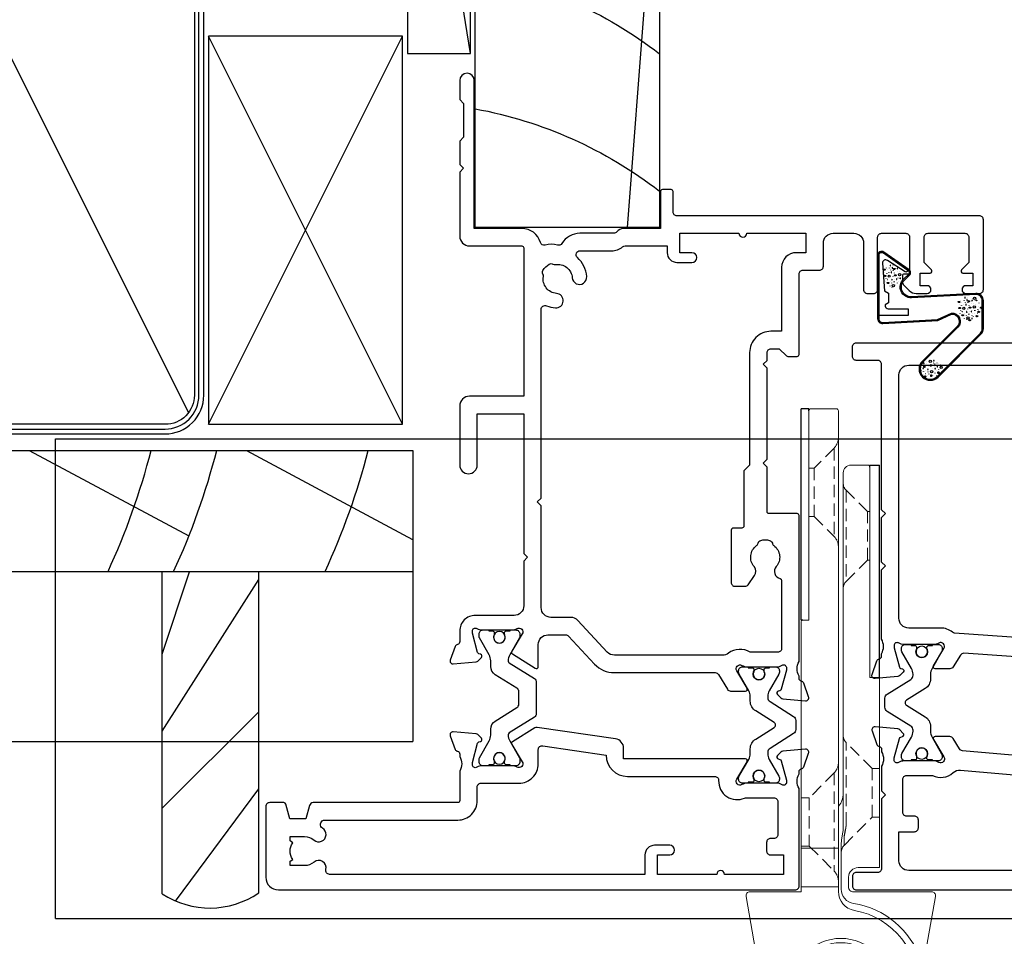
# Model space of a CAD drawing. Units: inches. Extents: x 0 to 5796, y -129 to 5363.
# Drawn here: x 1597 to 1699, y 1046 to 1141 of the extents above; entities that cross this region are included whole.
import ezdxf

# ---------------------------------------------------------------- set-up
doc = ezdxf.new("R2010")
doc.units = ezdxf.units.IN
doc.header["$MEASUREMENT"] = 0
doc.linetypes.add('HIDDEN', pattern=[1.905, 1.27, -0.635])
doc.layers.add('Dwelling', color=4, linetype='Continuous')
doc.layers.add('OMEGA WINDOWS AND DOORS', color=7, linetype='Continuous')

# ---------------------------------------------------------------- blocks, each defined once
blk = doc.blocks.new('A$C738818A3')
for p, q in [((-45.8, 46.4), (45.8, 0.6)), ((45.8, 46.4), (-45.8, 0.6))]:
    blk.add_line(p, q)
blk.add_lwpolyline([(44, 47, -0.414214), (47, 44), (47, 3, -0.414214), (44, 0), (-44, 0, -0.414214), (-47, 3), (-47, 44, -0.414214), (-44, 47)], format="xyb", close=True)
blk = doc.blocks.new('50338')
for points in [[(18.3, 31.9, 0.414214), (18.5, 31.7), (23.1, 31.7), (23.5, 31.3), (23.9, 31.7), (33.3, 31.7), (33.7, 31.3), (34.1, 31.7), (34.9, 31.7, 0.414214), (35.3, 32.1), (35.3, 32.95), (34.56, 33.69, -0.198912), (34.5, 33.83), (34.5, 34.8, -0.414214), (34.7, 35), (43, 35, 0.414214), (43.4, 35.4), (43.4, 37.1, -0.414214), (43.8, 37.5), (46.2, 37.5, 0.414214), (47.2, 38.5), (47.2, 40.65, 0.414214), (46.2, 41.65), (41.4, 41.65, -0.414214), (41, 42.05), (41, 42.7, -0.414214), (41.4, 43.1), (46.8, 43.1, 0.414214), (47.2, 43.5), (47.2, 46, 0.414214), (46.8, 46.4), (43, 46.4), (43, 45.85, -0.414214), (42.8, 45.65), (42.21, 45.65, -0.198912), (41.85, 45.8), (41.29, 46.36, -0.198912), (41, 47.06), (41, 48.2, -1), (41.8, 48.2), (41.8, 47.5), (43.1, 47.5), (43.1, 48.5, -0.668179), (43.44, 48.64), (44.18, 47.9), (46.8, 47.9, 0.414214), (47.2, 48.3), (47.2, 52.1, 0.414214), (46.8, 52.5), (44.18, 52.5), (43.44, 51.76, -0.668179), (43.1, 51.9), (43.1, 52.9), (41.8, 52.9), (41.8, 52.2, -1), (41, 52.2), (41, 53.6, -0.414214), (41.4, 54), (48.6, 54, -0.414214), (49, 53.6), (49, 22.4, 0.414214), (49.4, 22), (51.5, 22, -0.414214), (51.7, 21.8), (51.7, 20.9, -0.414214), (51.5, 20.7), (47.7, 20.7), (47.7, 16.9, -0.23096), (47.35, 16.19, 0.23096), (47.2, 15.87), (47.2, 12.4, -0.260405), (46.15, 10.53, 0.335727), (45.98, 10.08, -0.135201), (45.99, 8.81, 0.407192), (46.26, 8.32, -0.333011), (47.7, 6.4), (47.7, 1.5), (62.95, 1.5, -1), (62.95, 0), (61, 0), (60.6, 0.4), (57.1, 0.4), (56.7, 0), (54.3, 0), (53.9, 0.4), (53.5, 0), (46.9, 0, -0.414214), (45.9, 1), (45.9, 6.4, 0.414214), (45.7, 6.6), (30.4, 6.6), (30.4, 1, -0.414214), (29.4, 0), (23.3, 0, -1), (23.3, 1.8), (28.6, 1.8), (28.6, 6.6), (14.2, 6.6), (13.8, 7), (13.4, 6.6), (8.8, 6.6, 0.414214), (7.8, 5.6), (7.8, 1.6, -0.414214), (6.2, 0), (5.1, 0, 0.359508), (4.81, -0.24, -0.263725), (4.61, -0.47), (3.2, -0.98, -0.548619), (2.8, -0.67), (3.01, 1.69, -0.176327), (3.09, 1.88), (3.46, 2.24, -0.57735), (3.79, 2.15), (3.84, 1.98, 0.267949), (3.98, 1.84), (5.97, 1.31, 0.065543), (6.05, 1.3), (6.2, 1.3, 0.576928), (6.46, 1.75, -0.13133), (6.3, 2.35), (6.3, 5.33, -0.127017), (6.45, 5.91, 0.767016), (5.89, 6.44), (4.1, 5.37, -0.409111), (3.83, 5.43), (2.35, 7.79, -0.589045), (2.52, 8.1), (4.8, 8.1, 0.414214), (5.8, 9.1), (5.8, 10.92, 0.208), (5.67, 11.22), (2.79, 13.9, -0.208), (1.9, 15.95), (1.9, 26.35, 0.263278), (1.71, 26.69), (0.19, 27.6, -0.263278), (0, 27.94), (0, 29.46, -0.583183), (0.3, 29.63), (2.09, 28.56, 0.767016), (2.65, 29.09, -0.127017), (2.5, 29.67), (2.5, 32.65, -0.13133), (2.66, 33.25, 0.576928), (2.4, 33.7), (2.25, 33.7, 0.065543), (2.17, 33.69), (0.18, 33.16, 0.267949), (0.04, 33.02), (-0.01, 32.85, -0.57735), (-0.34, 32.76), (-0.71, 33.12, -0.176327), (-0.79, 33.31), (-1, 35.67, -0.548619), (-0.6, 35.98), (0.81, 35.47, -0.263725), (1.01, 35.24, 0.359508), (1.3, 35), (1.55, 35, 0.267261), (3.05, 35), (18.1, 35, -0.414214), (18.3, 34.8)], [(16.8, 29.1), (16.8, 28.2, -0.414214), (16.6, 28), (11.2, 28, -0.414214), (10.8, 28.4), (10.8, 29.42, -0.244698), (10.97, 29.75), (11.91, 30.4, -0.342029), (12.83, 30.36, 0.434688), (15, 30.61, -0.181388), (15.24, 30.76, 0.282967), (15.54, 31.05, 0.127017), (15.54, 31.95, 0.282967), (15.24, 32.24, -0.181388), (15, 32.39, 0.434688), (12.83, 32.64, -0.564316), (11.61, 33.04, 0.350284), (11.41, 33.2), (4.4, 33.2, 0.414214), (4, 32.8), (4, 29.95, -0.308874), (3.9, 27.7, 0.162278), (3.7, 27.1), (3.7, 15.95, 0.208), (4.02, 15.22), (7.28, 12.18, -0.208), (7.6, 11.45), (7.6, 9.4, 0.414214), (8.6, 8.4), (19.1, 8.4), (19.5, 8), (19.9, 8.4), (39.36, 8.4, 0.534396), (39.73, 8.95, -0.078738), (39.51, 9.87, -1), (41, 9.98, 0.437948), (42.74, 8.62, -0.16291), (42.99, 8.58, 0.258199), (43.37, 8.58, 0.131884), (44.02, 9.23, 0.258199), (44.02, 9.61, -0.16291), (43.98, 9.86, 0.437948), (42.62, 11.6, -1), (42.73, 13.09, -0.189227), (44.71, 12.13, 0.682999), (45.4, 12.4), (45.4, 15.65, -0.173631), (45.81, 16.8, 0.173631), (45.9, 17.05), (45.9, 21.4), (45.2, 21.4, -0.414214), (44.2, 22.4), (44.2, 23.95, -1), (45.2, 23.95), (45.2, 22.7), (47.2, 22.7), (47.2, 28.8, -1), (47.2, 29.6), (47.2, 35.7), (45.2, 35.7), (45.2, 34.7, -0.414214), (43.7, 33.2), (37.1, 33.2), (37.1, 32.1, -0.414214), (34.9, 29.9), (23.3, 29.9), (22.7, 29.3), (17, 29.3, 0.414214)]]:
    blk.add_lwpolyline(points, format="xyb", close=True)
blk = doc.blocks.new('50339')
for points in [[(10.45, 55, 0.267261), (11.95, 55), (12.2, 55, 0.359508), (12.49, 55.24, -0.263725), (12.69, 55.47), (14.1, 55.98, -0.548619), (14.5, 55.67), (14.29, 53.31, -0.176327), (14.21, 53.12), (13.84, 52.76, -0.57735), (13.51, 52.85), (13.46, 53.01, 0.267949), (13.32, 53.16), (11.33, 53.69, 0.065543), (11.25, 53.7), (11.1, 53.7, 0.576928), (10.84, 53.25, -0.13133), (11, 52.65), (11, 49.67, -0.127017), (10.85, 49.09, 0.767016), (11.41, 48.56), (13.2, 49.63, -0.583183), (13.5, 49.46), (13.5, 36.9), (14.59, 36.9, -0.372001), (15.58, 36.05), (16.76, 28, -0.178032), (16.71, 27.73), (15.27, 25.43, -0.409111), (15, 25.37), (13.21, 26.44, 0.767016), (12.65, 25.91, -0.127017), (12.8, 25.33), (12.8, 22.35, -0.13133), (12.64, 21.75, 0.576928), (12.9, 21.3), (13.05, 21.3, 0.065543), (13.13, 21.31), (15.12, 21.84, 0.267949), (15.26, 21.98), (15.31, 22.15, -0.57735), (15.64, 22.24), (16.01, 21.88, -0.176327), (16.09, 21.69), (16.3, 19.33, -0.548619), (15.9, 19.02), (14.49, 19.53, -0.263725), (14.29, 19.76, 0.359508), (14, 20), (13.75, 20, 0.267261), (12.25, 20), (9.2, 20, 0.414214), (9, 19.8), (9, 4.89, -0.339454), (8.7, 4.5), (7.32, 4.13), (7.32, 2.48), (8.85, 2.07, -0.339454), (9, 1.87), (9, 0.4, -0.414234), (8.6, 0), (1.3, 0, -0.414193), (0, 1.3), (0, 54.6, -0.414214), (0.4, 55)], [(2.1, 6.19, -0.73405), (2.86, 4.97, 0.178707), (2.5, 4), (2.5, 2.5), (2.95, 2.5), (3.14, 2.77, 0.315299), (4.86, 2.77), (5.05, 2.5), (5.5, 2.5), (5.5, 4, 0.178707), (5.14, 4.97, -1.095036), (6.36, 5.84, 0.338775), (6.81, 5.65), (6.9, 5.68, 0.339454), (7.2, 6.06), (7.2, 19.8, -0.414214), (9.2, 21.8), (10.6, 21.8, 0.414214), (11, 22.2), (11, 26.1, -0.414214), (13, 28.1), (14.47, 28.1, 0.457725), (14.86, 28.56), (13.9, 35.1, -0.413957), (11.7, 37.3), (11.7, 46.3, 0.42701), (11.28, 46.7, -0.557522), (9.47, 49.37, 0.105416), (9.5, 49.54), (9.5, 52.4, 0.414214), (9.1, 52.8), (5.7, 52.8, 0.414214), (5.3, 52.4), (5.3, 52.05, -0.414214), (4.9, 51.65), (4, 51.65, -0.414214), (3.6, 52.05), (3.6, 53.4), (1.6, 53.4), (1.6, 47.3, -1), (1.6, 46.5), (1.6, 40.4), (3.6, 40.4), (3.6, 41.65, -1), (4.6, 41.65), (4.6, 40.1, -0.414214), (3.6, 39.1), (1.6, 39.1), (1.6, 6.57, 0.490941)]]:
    blk.add_lwpolyline(points, format="xyb", close=True)
blk = doc.blocks.new('217100')
blk.add_lwpolyline([(2.46, -11.43, -0.131653), (2.3, -10.83), (2.3, -10.79, -0.258618), (2.39, -10.62), (5.01, -8.98, 0.258618), (5.2, -8.64), (5.2, -5.36, 0.258618), (5.01, -5.02), (2.39, -3.38, -0.258618), (2.3, -3.21), (2.3, -3.17, -0.131653), (2.46, -2.57), (3.47, -0.81, 0.131653), (3.5, -0.71), (3.5, -0.4, 0.414214), (3.1, 0), (2.5, 0), (2.5, -0.1), (2.12, -0.1, 0.414214), (1.92, -0.3), (1.92, -0.41, 0.109552), (1.94, -0.5, -1.569923), (0.86, -0.5, 0.109553), (0.87, -0.41), (0.87, -0.3, 0.414214), (0.67, -0.1), (0.3, -0.1), (0.3, 0), (-0.3, 0, 0.414214), (-0.7, -0.4), (-0.7, -0.71, 0.131653), (-0.67, -0.81), (0.34, -2.57, -0.131653), (0.5, -3.17), (0.5, -3.77, 0.258618), (0.97, -4.61), (3.21, -6.01, -0.258618), (3.4, -6.35), (3.4, -7.65, -0.258618), (3.21, -7.99), (0.97, -9.39, 0.258618), (0.5, -10.23), (0.5, -10.83, -0.131652), (0.34, -11.43), (-0.67, -13.19, 0.131652), (-0.7, -13.29), (-0.7, -13.6, 0.414214), (-0.3, -14), (0.3, -14), (0.3, -13.9), (0.67, -13.9, 0.414214), (0.87, -13.7), (0.87, -13.59, 0.109553), (0.86, -13.5, -1.569923), (1.94, -13.5, 0.109552), (1.92, -13.59), (1.92, -13.7, 0.414214), (2.12, -13.9), (2.5, -13.9), (2.5, -14), (3.1, -14, 0.414214), (3.5, -13.6), (3.5, -13.29, 0.131653), (3.47, -13.19), (2.46, -11.43)], format="xyb")
for centre in [(1.4, -0.75), (1.4, -13.25)]:
    blk.add_circle(centre, 0.6)
blk = doc.blocks.new('12mm polyamide')
blk.add_lwpolyline([(3.56, 6.89, -0.258618), (3.8, 6.47), (3.8, 5.53, -0.258618), (3.56, 5.11), (1.14, 3.59, 0.258618), (0.9, 3.16), (0.9, 3.06, 0.131652), (1.06, 2.46), (1.06, 2.46), (2.05, 0.74, -0.120512), (2.1, 0.55), (2.1, 0.4, -0.414214), (1.7, 0), (1.1, 0), (1.1, 0.1), (0.73, 0.1, -0.414214), (0.53, 0.3), (0.53, 0.41, -0.109552), (0.54, 0.5, 1.569922), (-0.54, 0.5, -0.109552), (-0.52, 0.41), (-0.52, 0.3, -0.414214), (-0.72, 0.1), (-1.1, 0.1), (-1.1, 0), (-1.7, 0, -0.414214), (-2.1, 0.4), (-2.1, 0.55, -0.131652), (-2.05, 0.75), (-1.06, 2.46, 0.131652), (-0.9, 3.06), (-0.9, 3.54, -0.258618), (-0.34, 4.55), (1.57, 5.75, 0.554309), (1.57, 6.25), (-0.34, 7.45, -0.258618), (-0.9, 8.46), (-0.9, 8.94, 0.131652), (-1.06, 9.54), (-1.06, 9.54), (-2.05, 11.26, -0.120512), (-2.1, 11.45), (-2.1, 11.6, -0.414214), (-1.7, 12), (-1.1, 12), (-1.1, 11.9), (-0.72, 11.9, -0.414214), (-0.52, 11.7), (-0.52, 11.59, -0.109552), (-0.54, 11.5, 1.569922), (0.54, 11.5, -0.109552), (0.53, 11.59), (0.53, 11.7, -0.414214), (0.73, 11.9), (1.1, 11.9), (1.1, 12), (1.7, 12, -0.414214), (2.1, 11.6), (2.1, 11.45, -0.131652), (2.05, 11.25), (1.06, 9.54, 0.131652), (0.9, 8.94), (0.9, 8.84, 0.258618), (1.14, 8.41)], format="xyb", close=True)
for centre in [(0, 11.25), (0, 0.75)]:
    blk.add_circle(centre, 0.6)
blk = doc.blocks.new('J409001')
for name, p in [('50338', (20.5, 20)), ('50339', (0, 0))]:
    blk.add_blockref(name, p)
at = {"extrusion": (0, 0, -1), "zscale": -1, "rotation": 90}
blk.add_blockref('12mm polyamide', (-11, 50.86), dxfattribs=at)
at = {"rotation": 90}
blk.add_blockref('217100', (12.8, 22.69), dxfattribs=at)
blk = doc.blocks.new('50345')
for points in [[(0.4, 0, -0.414214), (0, 0.4), (0, 63.8, -0.414214), (0.4, 64.2), (1.19, 64.2, -0.341047), (2.64, 63.08, -0.26642), (2.59, 62.89), (1.7, 62), (1.7, 61.3, 0.414214), (2.1, 60.9), (14, 60.9, 0.414214), (14.4, 61.3), (14.4, 62.8, 0.414214), (14, 63.2), (12.25, 63.2, -0.32134), (11.87, 63.47), (11.71, 63.94, -0.513616), (11.9, 64.2), (22.6, 64.2), (23, 63.8), (23.4, 64.2), (34.15, 64.2, 0.267257), (35.65, 64.2), (35.9, 64.2, 0.359508), (36.19, 64.44, -0.263725), (36.39, 64.67), (37.8, 65.18, -0.548619), (38.2, 64.87), (37.99, 62.51, -0.176327), (37.91, 62.32), (37.54, 61.96, -0.57735), (37.21, 62.05), (37.16, 62.22, 0.267949), (37.02, 62.36), (35.03, 62.89, 0.065543), (34.95, 62.9), (34.8, 62.9, 0.576928), (34.54, 62.45, -0.13133), (34.7, 61.85), (34.7, 58.87, -0.127017), (34.55, 58.29, 0.767016), (35.11, 57.76), (36.9, 58.83, -0.583183), (37.2, 58.66), (37.2, 57.14, -0.263278), (37.01, 56.8), (35.27, 55.76, 0.244698), (35.08, 55.44), (32, 11.5, 0.282029), (32.2, 11.13), (33.41, 10.4, -0.263278), (33.6, 10.06), (33.6, 8.54, -0.583183), (33.3, 8.37), (31.51, 9.44, 0.767016), (30.95, 8.91, -0.127017), (31.1, 8.32), (31.1, 5.35, -0.13133), (30.94, 4.75, 0.576928), (31.2, 4.3), (31.35, 4.3, 0.065543), (31.43, 4.31), (33.42, 4.84, 0.267949), (33.56, 4.98), (33.61, 5.15, -0.57735), (33.94, 5.24), (34.31, 4.88, -0.176327), (34.39, 4.69), (34.6, 2.33, -0.548619), (34.2, 2.02), (32.79, 2.53, -0.263725), (32.59, 2.76, 0.359508), (32.3, 3), (32.05, 3, 0.266903), (30.55, 3), (23.4, 3), (23, 3.4), (22.6, 3), (18, 3), (17.6, 3.4), (17.2, 3), (2.2, 3, 0.414214), (1.8, 2.6), (1.8, 0.4, -0.414214), (1.4, 0)], [(32.9, 57.9, 0.104419), (33.07, 57.09, -0.122096), (33.15, 56.62), (29.93, 10.54, -0.157459), (29.84, 10.32, 0.175396), (29.4, 9.1), (29.4, 5.8, -0.414214), (28.4, 4.8), (3.3, 4.8, -0.414214), (2.3, 5.8), (2.3, 23.85, -0.414214), (3.3, 24.85), (6.4, 24.85, 0.414214), (7.4, 25.85), (7.4, 28.79, 0.267949), (7.2, 29.13), (6.4, 29.6, 0.57735), (5.8, 29.25), (5.8, 27.45, -0.414214), (5.6, 27.25), (3, 27.25, -0.414214), (2.8, 27.45), (2.8, 30.75, 0.414214), (2.5, 31.05), (2.3, 31.05), (2.3, 43.65), (2.5, 43.65, 0.414214), (2.8, 43.95), (2.8, 47.25, -0.414214), (3, 47.45), (5.6, 47.45, -0.414214), (5.8, 47.25), (5.8, 45.45, 0.57735), (6.4, 45.1), (7.2, 45.57, 0.267949), (7.4, 45.91), (7.4, 48.85, 0.414214), (6.4, 49.85), (3.3, 49.85, -0.414214), (2.3, 50.85), (2.3, 58.1, -0.414214), (3.3, 59.1), (14, 59.1, 0.414214), (16.2, 61.3), (16.2, 62.4), (18.65, 62.4), (19.25, 61.8), (32.5, 61.8, -0.414213), (32.9, 61.4)]]:
    blk.add_lwpolyline(points, format="xyb", close=True)
blk = doc.blocks.new('50346')
blk.add_lwpolyline([(1.27, 11.05), (0.19, 10.4, 0.263278), (0, 10.06), (0, 8.54, 0.583183), (0.3, 8.37), (2.09, 9.44, -0.767016), (2.65, 8.91, 0.127017), (2.5, 8.33), (2.5, 5.35, 0.13133), (2.66, 4.75, -0.576928), (2.4, 4.3), (2.25, 4.3, -0.065543), (2.17, 4.31), (0.18, 4.84, -0.267949), (0.04, 4.98), (-0.01, 5.15, 0.57735), (-0.34, 5.24), (-0.71, 4.88, 0.176327), (-0.79, 4.69), (-1, 2.33, 0.548619), (-0.6, 2.02), (0.81, 2.53, 0.263725), (1.01, 2.76, -0.359508), (1.3, 3), (1.55, 3, -0.267261), (3.05, 3), (5.6, 3), (6, 3.4), (6.4, 3), (13.6, 3, -0.414214), (14, 2.6), (14, 0.4, 0.414214), (14.4, 0), (15.4, 0, 0.414214), (15.8, 0.4), (15.8, 82.8, 0.414214), (15.4, 83.2), (8.5, 83.2, 0.414214), (8.1, 82.8), (8.1, 81.45, 1), (9.1, 81.45), (9.1, 82.2), (10.6, 82.2), (10.6, 81.15, 0.414214), (10.8, 80.95), (11.1, 80.95), (11.1, 77.95), (10.8, 77.95, 0.414214), (10.6, 77.75), (10.6, 76.7), (9.1, 76.7), (9.1, 77.45, 1), (8.1, 77.45), (8.1, 76.1, 0.414214), (8.5, 75.7), (10.7, 75.7, 0.414214), (12.5, 77.5), (12.5, 80, -0.414214), (12.9, 80.4), (13.6, 80.4, -0.414214), (14, 80), (14, 65.2, -0.414214), (13, 64.2), (8.65, 64.2, -0.267261), (7.15, 64.2), (6.9, 64.2, -0.359508), (6.61, 64.44, 0.263725), (6.41, 64.67), (5, 65.18, 0.548619), (4.6, 64.87), (4.81, 62.51, 0.176327), (4.89, 62.32), (5.26, 61.96, 0.57735), (5.59, 62.05), (5.64, 62.22, -0.267949), (5.78, 62.36), (7.77, 62.89, -0.065543), (7.85, 62.9), (8, 62.9, -0.576928), (8.26, 62.45, 0.13133), (8.1, 61.85), (8.1, 58.87, 0.127017), (8.25, 58.29, -0.767016), (7.69, 57.76), (5.9, 58.83, 0.554309), (5.6, 58.68), (1.46, 11.35, -0.240079)], format="xyb", close=True)
blk.add_lwpolyline([(7.77, 56.1, 0.432691), (9.9, 58.1), (9.9, 61.4, -0.414214), (10.9, 62.4), (12.8, 62.4, -0.414214), (13.8, 61.4), (13.8, 5.8, -0.414214), (12.8, 4.8), (9.8, 4.8), (9.8, 6.4, 0.414214), (9.4, 6.8), (8.6, 6.8, 0.414214), (8.2, 6.4), (8.2, 5.6, -0.414214), (7.8, 5.2), (4.4, 5.2, -0.414214), (4, 5.6), (4, 8.25, 0.309619), (3.71, 10.38, -0.209315), (3.45, 11.14), (7.35, 55.74, -0.407028), (7.77, 56.1)], format="xyb")
blk = doc.blocks.new('J409014')
for name, p in [('50346', (40.6, 0)), ('50345', (0, 0))]:
    blk.add_blockref(name, p)
at = {"rotation": 90}
blk.add_blockref('217100', (34.7, 58.71), dxfattribs=at)
at = {"extrusion": (0, 0, -1), "xscale": -1, "zscale": -1, "rotation": 90}
blk.add_blockref('12mm polyamide', (-31.1, 7.15), dxfattribs=at)
blk = doc.blocks.new('A0409016')
at = {"linetype": 'Continuous', "lineweight": 15}
for p, q in [((-9.8, 9.37), (-9.8, 1.3)), ((-2.83, 8.62), (-9.33, 9.77)), ((-0.36, 8.19), (1.39, 7.88)), ((-31.9, 4), (-31.9, 3)), ((-12.3, 4), (-31.9, 4)), ((-12.3, 1.8), (-12.3, 4)), ((-53.8, 2.8), (-53.8, 1.05)), ((-31.9, 3), (-53.6, 3)), ((-53, 0.25), (-16.3, 0.25)), ((-15.16, 0.08), (-15.95, 0.22)), ((-14.82, 0.05), (-10.08, 0.05)), ((-10.3, 0.8), (-11.3, 0.8)), ((-59.6, -0.45), (-59.6, -3.1)), ((-14.3, -0.25), (-59.4, -0.25)), ((-14.3, -4.1), (-14.3, -0.25)), ((-14.3, -0.25), (-10.3, -0.25)), ((-10.3, -0.25), (-10.3, -4.1)), ((-10.3, -0.25), (-9.85, -0.25)), ((-59.4, -3.3), (-37.8, -3.3)), ((-37.8, -3.3), (-37.8, -3.9)), ((-37.6, -4.1), (-14.3, -4.1)), ((-10.3, -4.1), (-14.3, -4.1)), ((-9.8, -4.1), (-10.3, -4.1)), ((-9.8, -9.37), (-9.8, -4.1)), ((1.39, -7.88), (-9.33, -9.77))]:
    blk.add_line(p, q, dxfattribs=at)
for p, q in [((-31.9, 4), (-53.8, 4)), ((-53.8, 3), (-53.8, 4)), ((-53.6, 3), (-53.8, 3)), ((-59.6, -3.3), (-59.6, -4.1)), ((-59.4, -3.3), (-59.6, -3.3)), ((-37.8, -3.9), (-37.8, -4.1)), ((-37.8, -4.1), (-59.6, -4.1))]:
    blk.add_line(p, q)
at = {"linetype": 'HIDDEN', "lineweight": 0}
for p, q in [((-22.5, 3.25), (-25.21, 0.54)), ((-22.5, 4), (-22.5, 3.25)), ((-17.5, 3.25), (-22.5, 3.25)), ((-17.5, 3.25), (-17.5, 4)), ((-14.59, 0.34), (-17.5, 3.25)), ((-49, 2.75), (-51.21, 0.54)), ((-49, 3), (-49, 2.75)), ((-44, 2.75), (-49, 2.75)), ((-44, 2.75), (-44, 3)), ((-41.79, 0.54), (-44, 2.75)), ((-51.21, 0.54), (-41.81, 0.54)), ((-51.21, 0.54), (-41.81, 0.54)), ((-16.74, 0.54), (-25.21, 0.54)), ((-16.74, 0.54), (-25.21, 0.54)), ((-16.74, 0.54), (-25.21, 0.54)), ((-16.28, 0.5), (-15.57, 0.36)), ((-16.28, 0.5), (-15.57, 0.36)), ((-16.28, 0.5), (-15.57, 0.36)), ((-15.42, 0.34), (-15.57, 0.36)), ((-15.57, 0.36), (-15.42, 0.34)), ((-15.42, 0.34), (-15.57, 0.36)), ((-15.57, 0.36), (-15.42, 0.34)), ((-15.42, 0.34), (-15.57, 0.36)), ((-15.57, 0.36), (-15.42, 0.34)), ((-15.42, 0.34), (-14.59, 0.34)), ((-15.42, 0.34), (-14.59, 0.34)), ((-15.42, 0.34), (-14.59, 0.34)), ((-55.56, -0.69), (-46.44, -0.69)), ((-55.56, -0.69), (-46.44, -0.69)), ((-55.56, -0.69), (-53.5, -2.75)), ((-48.5, -2.75), (-46.44, -0.69)), ((-22.06, -0.69), (-11.94, -0.69)), ((-22.06, -0.69), (-11.94, -0.69)), ((-22.06, -0.69), (-11.94, -0.69)), ((-22.06, -0.69), (-19.5, -3.25)), ((-14.5, -3.25), (-11.94, -0.69)), ((-53.5, -2.75), (-48.5, -2.75)), ((-53.5, -2.75), (-53.5, -3.3)), ((-48.5, -3.3), (-48.5, -2.75)), ((-19.5, -3.25), (-14.5, -3.25)), ((-19.5, -3.25), (-19.5, -4.1)), ((-14.5, -4.1), (-14.5, -3.25))]:
    blk.add_line(p, q, dxfattribs=at)
at = {"linetype": 'Continuous', "lineweight": 15}
for radius in [5, 4.55]:
    blk.add_circle((0, 0), radius, dxfattribs=at)
for centre, radius, start, end in [((-9.4, 9.37), 0.4, 80, 180), ((0, 0), 8.7, 108.7884, 171.2594), ((-2.87, 8.43), 0.2, 288.7884, 80), ((0, 0), 8, 280, 169.9213), ((-53.6, 2.8), 0.2, 90, 180), ((-53, 1.05), 0.8, 180, 270), ((-11.3, 1.8), 1, 180, 270), ((-10.3, 1.3), 0.5, 270, 0), ((-10.08, 1.55), 1.5, 270, 351.2594), ((-9.85, 1.75), 2, 270, 349.9213), ((-16.3, -1.75), 2, 80, 90), ((-14.82, 2.05), 2, 260, 270), ((-59.4, -0.45), 0.2, 90, 180), ((-59.4, -3.1), 0.2, 180, 270), ((-37.6, -3.9), 0.2, 180, 270), ((-9.4, -9.37), 0.4, 180, 280)]:
    blk.add_arc(centre, radius, start, end, dxfattribs=at)
at = {"linetype": 'HIDDEN', "lineweight": 0}
for centre, radius, start, end in [((-51.91, 1.25), 1, 270, 315), ((-41.09, 1.25), 1, 225, 270), ((-25.91, 1.25), 1, 270, 315), ((-13.89, 1.05), 1, 225, 270), ((-56.62, -1.75), 1.5, 45, 90), ((-45.38, -1.75), 1.5, 90, 135), ((-23.12, -1.75), 1.5, 45, 90), ((-10.88, -1.75), 1.5, 90, 135)]:
    blk.add_arc(centre, radius, start, end, dxfattribs=at)
at = {"linetype": 'Continuous', "lineweight": 15}
for points, knots in [([(-2.83, 8.62), (-2.83, 8.62), (-2.82, 8.62), (-2.72, 8.6), (-2.5, 8.57), (-2.08, 8.49), (-1.51, 8.39), (-0.91, 8.28), (-0.53, 8.22), (-0.36, 8.19)], [0, 0, 0, 0, 0.054162, 0.108051, 0.199898, 0.363623, 0.592866, 0.823259, 1, 1, 1, 1]), ([(-18.64, -0.25), (-18.65, -0.24), (-18.83, -0.04), (-19.28, 0.15), (-19.7, 0.25), (-19.95, 0.25), (-19.95, 0.25)], [0, 0, 0, 0, 0.029644, 0.453259, 0.995302, 1, 1, 1, 1])]:
    blk.add_open_spline(points, degree=3, knots=knots, dxfattribs=at)
at = {"linetype": 'HIDDEN', "lineweight": 0}
for points, knots in [([(-16.28, 0.5), (-16.35, 0.51), (-16.5, 0.54), (-16.66, 0.54), (-16.74, 0.54)], [0, 0, 0, 0, 0.44315, 1, 1, 1, 1]), ([(-16.28, 0.5), (-16.35, 0.51), (-16.5, 0.54), (-16.66, 0.54), (-16.74, 0.54)], [0, 0, 0, 0, 0.443152, 1, 1, 1, 1]), ([(-16.28, 0.5), (-16.35, 0.51), (-16.5, 0.54), (-16.66, 0.54), (-16.74, 0.54)], [0, 0, 0, 0, 0.44315, 1, 1, 1, 1]), ([(-15.57, 0.36), (-15.71, 0.39), (-15.94, 0.43), (-16.19, 0.48), (-16.28, 0.5)], [0, 0, 0, 0, 0.644396, 1, 1, 1, 1]), ([(-15.57, 0.36), (-15.71, 0.39), (-15.94, 0.43), (-16.19, 0.48), (-16.28, 0.5)], [0, 0, 0, 0, 0.6443963, 1, 1, 1, 1]), ([(-15.57, 0.36), (-15.71, 0.39), (-15.94, 0.43), (-16.19, 0.48), (-16.28, 0.5)], [0, 0, 0, 0, 0.644396, 1, 1, 1, 1])]:
    blk.add_open_spline(points, degree=3, knots=knots, dxfattribs=at)
blk = doc.blocks.new('BUBBS')
for p, q in [((-10.1, 0.1), (-10, 0)), ((-3.6, 6.7), (-3.5, 6.7)), ((-3.6, 4.6), (-3.5, 4.6)), ((-1.9, 1.4), (-1.7, 1.4)), ((2, 0.1), (2.1, 0.1)), ((3.5, 5.5), (3.6, 5.4)), ((4.5, 2), (4.6, 1.9)), ((6.9, 5.6), (7.1, 5.5)), ((8.5, 4.6), (8.7, 4.6)), ((-7, -6.8), (-6.9, -6.8)), ((-5.1, -5.6), (-5, -5.6)), ((-4.9, -2.1), (-4.7, -2.2)), ((-2.6, -8), (-2.5, -8)), ((3.7, -7.2), (3.9, -7.2)), ((6.5, -7.7), (6.7, -7.7)), ((6.9, -2.7), (7, -2.7)), ((8.5, -1.2), (8.6, -1.3)), ((11.6, -3.1), (11.7, -3.1)), ((12.9, -0.9), (13.1, -0.9))]:
    blk.add_line(p, q)
for points in [[(-6.5, 5.1, 0.036112), (-6.6, 5, 0.048337), (-6.8, 5, 0.09161), (-6.8, 5, 0.220417), (-6.9, 4.9, 0.220417), (-6.8, 4.9, 0.09161), (-6.8, 4.8, 0.048337), (-6.6, 4.8, 0.036112), (-6.5, 4.8, 0.036112), (-6.3, 4.8, 0.048337), (-6.2, 4.8, 0.09161), (-6.1, 4.9, 0.220417), (-6.1, 4.9, 0.220417), (-6.1, 5, 0.09161), (-6.2, 5, 0.048337), (-6.3, 5, 0.036112)], [(3.8, 7.9, 0.036112), (3.6, 7.9, 0.048337), (3.5, 7.8, 0.09161), (3.4, 7.8, 0.220417), (3.3, 7.7, 0.220417), (3.4, 7.7, 0.09161), (3.5, 7.6, 0.048337), (3.6, 7.6, 0.036112), (3.8, 7.6, 0.036112), (3.9, 7.6, 0.048337), (4, 7.6, 0.09161), (4.1, 7.7, 0.220417), (4.2, 7.7, 0.220417), (4.1, 7.8, 0.09161), (4, 7.8, 0.048337), (3.9, 7.9, 0.036112)], [(4.7, 4.2, 0.036112), (4.5, 4.2, 0.048337), (4.4, 4.2, 0.09161), (4.3, 4.1, 0.220417), (4.3, 4.1, 0.220417), (4.3, 4.1, 0.09161), (4.4, 4, 0.048337), (4.5, 4, 0.036112), (4.7, 4, 0.036112), (4.9, 4, 0.048337), (5, 4, 0.09161), (5.1, 4.1, 0.220417), (5.1, 4.1, 0.220417), (5.1, 4.1, 0.09161), (5, 4.2, 0.048337), (4.9, 4.2, 0.036112)], [(7.4, 1.7, 0.036112), (7.3, 1.7, 0.048337), (7.1, 1.7, 0.09161), (7, 1.6, 0.220417), (7, 1.6, 0.220417), (7, 1.5, 0.09161), (7.1, 1.5, 0.048337), (7.3, 1.4, 0.036112), (7.4, 1.4, 0.036112), (7.6, 1.4, 0.048337), (7.7, 1.5, 0.09161), (7.8, 1.5, 0.220417), (7.8, 1.6, 0.220417), (7.8, 1.6, 0.09161), (7.7, 1.7, 0.048337), (7.6, 1.7, 0.036112)], [(-9.5, -2.3, 0.036112), (-9.7, -2.3, 0.048337), (-9.8, -2.3, 0.09161), (-9.9, -2.4, 0.220417), (-10, -2.4, 0.220417), (-9.9, -2.5, 0.09161), (-9.8, -2.5, 0.048337), (-9.7, -2.6, 0.036112), (-9.5, -2.6, 0.036112), (-9.4, -2.6, 0.048337), (-9.3, -2.5, 0.09161), (-9.2, -2.5, 0.220417), (-9.1, -2.4, 0.220417), (-9.2, -2.4, 0.09161), (-9.3, -2.3, 0.048337), (-9.4, -2.3, 0.036112)], [(-7.2, -0.2, 0.036112), (-7.3, -0.2, 0.048337), (-7.5, -0.2, 0.09161), (-7.6, -0.3, 0.220417), (-7.6, -0.3, 0.220417), (-7.6, -0.4, 0.09161), (-7.5, -0.4, 0.048337), (-7.3, -0.5, 0.036112), (-7.2, -0.5, 0.036112), (-7, -0.5, 0.048337), (-6.9, -0.4, 0.09161), (-6.8, -0.4, 0.220417), (-6.8, -0.3, 0.220417), (-6.8, -0.3, 0.09161), (-6.9, -0.2, 0.048337), (-7, -0.2, 0.036112)], [(-2.4, -1.2, 0.036112), (-2.5, -1.2, 0.048337), (-2.7, -1.3, 0.09161), (-2.8, -1.3, 0.220417), (-2.8, -1.4, 0.220417), (-2.8, -1.4, 0.09161), (-2.7, -1.5, 0.048337), (-2.5, -1.5, 0.036112), (-2.4, -1.5, 0.036112), (-2.2, -1.5, 0.048337), (-2.1, -1.5, 0.09161), (-2, -1.4, 0.220417), (-2, -1.4, 0.220417), (-2, -1.3, 0.09161), (-2.1, -1.3, 0.048337), (-2.2, -1.2, 0.036112)], [(5.1, -0.4, 0.036112), (4.9, -0.4, 0.048337), (4.8, -0.5, 0.09161), (4.7, -0.5, 0.220417), (4.7, -0.6, 0.220417), (4.7, -0.6, 0.09161), (4.8, -0.7, 0.048337), (4.9, -0.7, 0.036112), (5.1, -0.7, 0.036112), (5.2, -0.7, 0.048337), (5.4, -0.7, 0.09161), (5.5, -0.6, 0.220417), (5.5, -0.6, 0.220417), (5.5, -0.5, 0.09161), (5.4, -0.5, 0.048337), (5.2, -0.4, 0.036112)]]:
    blk.add_lwpolyline(points, format="xyb", close=True)
for points in [[(-6.5, 1.9), (-6.5, 2), (-6.4, 2.3), (-6.3, 2.4), (-6.2, 2.5), (-6, 2.5), (-5.9, 2.4), (-5.7, 2.3), (-5.6, 2.2), (-5.5, 2), (-5.5, 1.9), (-5.4, 1.7), (-5.4, 1.6), (-5.4, 1.5), (-5.6, 1.3), (-5.7, 1.2), (-5.7, 1), (-5.7, 0.9), (-5.9, 0.8), (-6, 0.7), (-6.1, 0.7), (-6.3, 0.8), (-6.4, 0.9), (-6.5, 1.1), (-6.6, 1.2), (-6.5, 1.3), (-6.5, 1.5), (-6.5, 1.6), (-6.5, 1.8)], [(0.2, 3), (0.2, 3.2), (0.2, 3.4), (0.3, 3.5), (0.5, 3.6), (0.6, 3.6), (0.8, 3.6), (0.9, 3.5), (1.1, 3.3), (1.2, 3.2), (1.2, 3), (1.2, 2.9), (1.3, 2.7), (1.2, 2.6), (1.1, 2.5), (1, 2.3), (1, 2.2), (0.9, 2), (0.8, 1.9), (0.6, 1.9), (0.5, 1.9), (0.4, 1.9), (0.2, 2.1), (0.1, 2.2), (0.1, 2.3), (0.1, 2.5), (0.2, 2.6), (0.2, 2.7), (0.2, 2.9)], [(-5.7, -8.3), (-5.7, -8.2), (-5.6, -8), (-5.5, -7.8), (-5.3, -7.8), (-5.2, -7.8), (-5.1, -7.8), (-4.9, -7.9), (-4.8, -8), (-4.7, -8.2), (-4.6, -8.3), (-4.6, -8.5), (-4.6, -8.6), (-4.6, -8.8), (-4.7, -8.9), (-4.8, -9.1), (-4.9, -9.2), (-4.9, -9.3), (-5.1, -9.5), (-5.2, -9.5), (-5.3, -9.5), (-5.5, -9.4), (-5.6, -9.3), (-5.7, -9.2), (-5.7, -9), (-5.7, -8.9), (-5.7, -8.8), (-5.6, -8.6), (-5.6, -8.5)], [(0.7, -7.6), (0.7, -7.4), (0.7, -7.2), (0.8, -7.1), (1, -7), (1.1, -7), (1.3, -7), (1.4, -7.1), (1.5, -7.2), (1.6, -7.4), (1.7, -7.5), (1.7, -7.7), (1.8, -7.8), (1.7, -8), (1.6, -8.1), (1.5, -8.3), (1.5, -8.4), (1.4, -8.5), (1.3, -8.7), (1.1, -8.7), (1, -8.7), (0.9, -8.7), (0.7, -8.5), (0.6, -8.4), (0.6, -8.2), (0.6, -8.1), (0.7, -8), (0.7, -7.8), (0.7, -7.7)], [(8, -4.5), (8, -4.3), (8, -4.1), (8.2, -4), (8.3, -3.9), (8.5, -3.9), (8.6, -3.9), (8.8, -4), (8.9, -4.2), (9, -4.3), (9, -4.5), (9.1, -4.6), (9.1, -4.8), (9.1, -4.9), (8.9, -5), (8.8, -5.2), (8.8, -5.3), (8.8, -5.4), (8.6, -5.6), (8.5, -5.6), (8.3, -5.6), (8.2, -5.6), (8.1, -5.4), (8, -5.3), (7.9, -5.2), (8, -5), (8, -4.9), (8, -4.7), (8, -4.6)]]:
    blk.add_lwpolyline(points, close=True)
for centre, radius in [((-4.5, 0.6), 0.0958), ((0, 7.1), 1.17), ((11.3, 0.8), 1.17), ((10.5, 3.2), 0.0958), ((-6.9, -3.3), 0.0958), ((-2.2, -3.9), 0.0958), ((-1.4, -6), 0.0958), ((1.5, -3.6), 1.17), ((4.9, -5.2), 0.0958)]:
    blk.add_circle(centre, radius)
blk = doc.blocks.new('BUBS')
for p, q in [((-9.6, 2.6), (-9.4, 2.6)), ((-7.9, 5), (-7.7, 5)), ((-5.5, 8.9), (-5.3, 8.9)), ((-4.9, 3.7), (-4.8, 3.7)), ((-4.9, 1.6), (-4.8, 1.6)), ((-4.2, 5.7), (-4.1, 5.7)), ((-2.1, 8.5), (-2, 8.5)), ((2.2, 2.4), (2.3, 2.4)), ((5.3, 4.9), (5.4, 4.8)), ((5.6, 2.5), (5.8, 2.5)), ((7.2, 1.6), (7.4, 1.5)), ((8.6, 2.9), (8.8, 2.9)), ((-11.4, -2.9), (-11.3, -3)), ((-8.3, -9.8), (-8.2, -9.8)), ((-6.4, -8.6), (-6.3, -8.6)), ((-6.2, -5.1), (-6.1, -5.2)), ((-3.2, -1.6), (-3, -1.6)), ((0.7, -2.9), (0.8, -3)), ((3.2, -1), (3.3, -1.1)), ((5.6, -5.7), (5.7, -5.7)), ((7.2, -4.2), (7.3, -4.3)), ((10.3, -6.1), (10.4, -6.1)), ((11.6, -3.9), (11.8, -3.9)), ((-3.9, -11), (-3.8, -11)), ((2.4, -10.2), (2.6, -10.2)), ((5.2, -10.7), (5.3, -10.7))]:
    blk.add_line(p, q)
for points in [[(-1, 11.7), (-1, 11.8), (-0.9, 12.1), (-0.8, 12.2), (-0.7, 12.2), (-0.5, 12.3), (-0.4, 12.2), (-0.2, 12.1), (-0.1, 12), (0, 11.8), (0, 11.7), (0.1, 11.5), (0.1, 11.4), (0.1, 11.2), (-0.1, 11.1), (-0.2, 11), (-0.2, 10.8), (-0.2, 10.7), (-0.4, 10.6), (-0.5, 10.5), (-0.6, 10.5), (-0.8, 10.6), (-0.9, 10.7), (-1, 10.8), (-1.1, 11), (-1, 11.1), (-1, 11.3), (-1, 11.4), (-1, 11.5)], [(-1.1, 0), (-1.2, 0.1), (-1.1, 0.4), (-1, 0.5), (-0.8, 0.6), (-0.7, 0.6), (-0.5, 0.5), (-0.4, 0.5), (-0.3, 0.3), (-0.2, 0.2), (-0.1, 0), (-0.1, -0.1), (0, -0.3), (-0.1, -0.4), (-0.2, -0.6), (-0.3, -0.7), (-0.3, -0.8), (-0.4, -1), (-0.5, -1.1), (-0.7, -1.1), (-0.8, -1.1), (-0.9, -1.1), (-1.1, -1), (-1.2, -0.8), (-1.2, -0.7), (-1.2, -0.5), (-1.1, -0.4), (-1.1, -0.3), (-1.1, -0.1)], [(3.2, 9.1), (3.2, 9.2), (3.2, 9.5), (3.3, 9.6), (3.5, 9.7), (3.6, 9.7), (3.8, 9.6), (3.9, 9.6), (4, 9.4), (4.1, 9.3), (4.2, 9.1), (4.2, 9), (4.3, 8.8), (4.2, 8.7), (4.1, 8.5), (4, 8.4), (4, 8.3), (3.9, 8.1), (3.8, 8), (3.6, 8), (3.5, 8), (3.4, 8), (3.2, 8.1), (3.1, 8.3), (3.1, 8.4), (3.1, 8.6), (3.2, 8.7), (3.2, 8.8), (3.2, 9)], [(7.7, 7.2), (7.7, 7.3), (7.7, 7.6), (7.8, 7.7), (8, 7.8), (8.1, 7.8), (8.3, 7.7), (8.4, 7.6), (8.6, 7.5), (8.6, 7.3), (8.7, 7.2), (8.7, 7), (8.8, 6.9), (8.7, 6.8), (8.6, 6.6), (8.5, 6.5), (8.5, 6.3), (8.4, 6.2), (8.3, 6.1), (8.1, 6), (8, 6), (7.9, 6.1), (7.7, 6.2), (7.6, 6.4), (7.6, 6.5), (7.6, 6.6), (7.7, 6.8), (7.7, 6.9), (7.7, 7.1)], [(11.8, -0.3), (11.8, -0.2), (11.8, 0.1), (12, 0.2), (12.1, 0.2), (12.3, 0.3), (12.4, 0.2), (12.5, 0.1), (12.7, 0), (12.8, -0.2), (12.8, -0.3), (12.9, -0.5), (12.9, -0.6), (12.9, -0.8), (12.7, -0.9), (12.6, -1), (12.6, -1.2), (12.5, -1.3), (12.4, -1.4), (12.3, -1.5), (12.1, -1.5), (12, -1.4), (11.9, -1.3), (11.8, -1.1), (11.7, -1), (11.8, -0.9), (11.8, -0.7), (11.8, -0.6), (11.8, -0.4)], [(-7.8, -1.1), (-7.8, -1), (-7.8, -0.7), (-7.6, -0.6), (-7.5, -0.6), (-7.3, -0.6), (-7.2, -0.6), (-7.1, -0.7), (-6.9, -0.8), (-6.8, -1), (-6.8, -1.1), (-6.7, -1.3), (-6.7, -1.4), (-6.7, -1.6), (-6.9, -1.7), (-7, -1.8), (-7, -2), (-7.1, -2.1), (-7.2, -2.2), (-7.3, -2.3), (-7.5, -2.3), (-7.6, -2.2), (-7.7, -2.1), (-7.8, -2), (-7.9, -1.8), (-7.8, -1.7), (-7.8, -1.5), (-7.8, -1.4), (-7.8, -1.3)], [(-0.7, -10.6), (-0.7, -10.4), (-0.6, -10.2), (-0.5, -10.1), (-0.3, -10), (-0.2, -10), (-0.1, -10), (0.1, -10.1), (0.2, -10.3), (0.3, -10.4), (0.4, -10.6), (0.4, -10.7), (0.4, -10.9), (0.4, -11), (0.3, -11.1), (0.2, -11.3), (0.1, -11.4), (0.1, -11.6), (-0.1, -11.7), (-0.2, -11.7), (-0.3, -11.7), (-0.4, -11.7), (-0.6, -11.5), (-0.7, -11.4), (-0.7, -11.3), (-0.7, -11.1), (-0.7, -11), (-0.6, -10.8), (-0.6, -10.7)], [(6.7, -7.5), (6.7, -7.3), (6.7, -7.1), (6.9, -7), (7, -6.9), (7.2, -6.9), (7.3, -6.9), (7.4, -7), (7.6, -7.2), (7.7, -7.3), (7.7, -7.5), (7.8, -7.6), (7.8, -7.8), (7.7, -7.9), (7.6, -8.1), (7.5, -8.2), (7.5, -8.3), (7.4, -8.5), (7.3, -8.6), (7.2, -8.6), (7, -8.6), (6.9, -8.6), (6.7, -8.4), (6.6, -8.3), (6.6, -8.2), (6.7, -8), (6.7, -7.9), (6.7, -7.8), (6.7, -7.6)], [(-7, -11.4), (-7, -11.2), (-6.9, -11), (-6.8, -10.9), (-6.7, -10.8), (-6.5, -10.8), (-6.4, -10.8), (-6.2, -10.9), (-6.1, -11.1), (-6, -11.2), (-6, -11.4), (-5.9, -11.5), (-5.9, -11.6), (-5.9, -11.8), (-6.1, -11.9), (-6.2, -12.1), (-6.2, -12.2), (-6.2, -12.3), (-6.4, -12.5), (-6.5, -12.5), (-6.6, -12.5), (-6.8, -12.5), (-6.9, -12.3), (-7, -12.2), (-7.1, -12.1), (-7, -11.9), (-7, -11.8), (-7, -11.6), (-7, -11.5)]]:
    blk.add_lwpolyline(points, close=True)
for points in [[(-8.1, 6.9, 0.036112), (-8.3, 6.9, 0.048337), (-8.4, 6.9, 0.09161), (-8.5, 6.8, 0.220417), (-8.5, 6.8, 0.220417), (-8.5, 6.7, 0.09161), (-8.4, 6.7, 0.048337), (-8.3, 6.6, 0.036112), (-8.1, 6.6, 0.036112), (-7.9, 6.6, 0.048337), (-7.8, 6.7, 0.09161), (-7.7, 6.7, 0.220417), (-7.7, 6.8, 0.220417), (-7.7, 6.8, 0.09161), (-7.8, 6.9, 0.048337), (-7.9, 6.9, 0.036112)], [(-7.8, 2, 0.036112), (-7.9, 2, 0.048337), (-8.1, 2, 0.09161), (-8.2, 1.9, 0.220417), (-8.2, 1.9, 0.220417), (-8.2, 1.9, 0.09161), (-8.1, 1.8, 0.048337), (-7.9, 1.8, 0.036112), (-7.8, 1.8, 0.036112), (-7.6, 1.8, 0.048337), (-7.5, 1.8, 0.09161), (-7.4, 1.9, 0.220417), (-7.4, 1.9, 0.220417), (-7.4, 1.9, 0.09161), (-7.5, 2, 0.048337), (-7.6, 2, 0.036112)], [(2.4, 4.9, 0.036112), (2.3, 4.9, 0.048337), (2.1, 4.8, 0.09161), (2, 4.8, 0.220417), (2, 4.7, 0.220417), (2, 4.7, 0.09161), (2.1, 4.6, 0.048337), (2.3, 4.6, 0.036112), (2.4, 4.6, 0.036112), (2.6, 4.6, 0.048337), (2.7, 4.6, 0.09161), (2.8, 4.7, 0.220417), (2.8, 4.7, 0.220417), (2.8, 4.8, 0.09161), (2.7, 4.8, 0.048337), (2.6, 4.9, 0.036112)], [(3.4, 1.2, 0.036112), (3.2, 1.2, 0.048337), (3.1, 1.2, 0.09161), (3, 1.1, 0.220417), (3, 1.1, 0.220417), (3, 1, 0.09161), (3.1, 1, 0.048337), (3.2, 1, 0.036112), (3.4, 0.9, 0.036112), (3.6, 1, 0.048337), (3.7, 1, 0.09161), (3.8, 1, 0.220417), (3.8, 1.1, 0.220417), (3.8, 1.1, 0.09161), (3.7, 1.2, 0.048337), (3.6, 1.2, 0.036112)], [(10.6, 2.1, 0.036112), (10.5, 2, 0.048337), (10.3, 2, 0.09161), (10.2, 2, 0.220417), (10.2, 1.9, 0.220417), (10.2, 1.9, 0.09161), (10.3, 1.8, 0.048337), (10.5, 1.8, 0.036112), (10.6, 1.8, 0.036112), (10.8, 1.8, 0.048337), (10.9, 1.8, 0.09161), (11, 1.9, 0.220417), (11, 1.9, 0.220417), (11, 2, 0.09161), (10.9, 2, 0.048337), (10.8, 2, 0.036112)], [(-10.9, -5.3, 0.036112), (-11, -5.3, 0.048337), (-11.2, -5.4, 0.09161), (-11.3, -5.4, 0.220417), (-11.3, -5.5, 0.220417), (-11.3, -5.5, 0.09161), (-11.2, -5.6, 0.048337), (-11, -5.6, 0.036112), (-10.9, -5.6, 0.036112), (-10.7, -5.6, 0.048337), (-10.6, -5.6, 0.09161), (-10.5, -5.5, 0.220417), (-10.5, -5.5, 0.220417), (-10.5, -5.4, 0.09161), (-10.6, -5.4, 0.048337), (-10.7, -5.3, 0.036112)], [(-8.5, -3.2, 0.036112), (-8.7, -3.2, 0.048337), (-8.8, -3.2, 0.09161), (-8.9, -3.3, 0.220417), (-8.9, -3.3, 0.220417), (-8.9, -3.4, 0.09161), (-8.8, -3.4, 0.048337), (-8.7, -3.5, 0.036112), (-8.5, -3.5, 0.036112), (-8.3, -3.5, 0.048337), (-8.2, -3.4, 0.09161), (-8.1, -3.4, 0.220417), (-8.1, -3.3, 0.220417), (-8.1, -3.3, 0.09161), (-8.2, -3.2, 0.048337), (-8.3, -3.2, 0.036112)], [(-3.7, -4.2, 0.036112), (-3.9, -4.3, 0.048337), (-4, -4.3, 0.09161), (-4.1, -4.3, 0.220417), (-4.1, -4.4, 0.220417), (-4.1, -4.4, 0.09161), (-4, -4.5, 0.048337), (-3.9, -4.5, 0.036112), (-3.7, -4.5, 0.036112), (-3.5, -4.5, 0.048337), (-3.4, -4.5, 0.09161), (-3.3, -4.4, 0.220417), (-3.3, -4.4, 0.220417), (-3.3, -4.3, 0.09161), (-3.4, -4.3, 0.048337), (-3.5, -4.3, 0.036112)], [(3.7, -3.4, 0.036112), (3.6, -3.4, 0.048337), (3.5, -3.5, 0.09161), (3.4, -3.5, 0.220417), (3.3, -3.6, 0.220417), (3.4, -3.6, 0.09161), (3.5, -3.7, 0.048337), (3.6, -3.7, 0.036112), (3.7, -3.7, 0.036112), (3.9, -3.7, 0.048337), (4, -3.7, 0.09161), (4.1, -3.6, 0.220417), (4.2, -3.6, 0.220417), (4.1, -3.5, 0.09161), (4, -3.5, 0.048337), (3.9, -3.4, 0.036112)], [(6.1, -1.3, 0.036112), (5.9, -1.3, 0.048337), (5.8, -1.3, 0.09161), (5.7, -1.4, 0.220417), (5.7, -1.4, 0.220417), (5.7, -1.5, 0.09161), (5.8, -1.6, 0.048337), (5.9, -1.6, 0.036112), (6.1, -1.6, 0.036112), (6.3, -1.6, 0.048337), (6.4, -1.6, 0.09161), (6.5, -1.5, 0.220417), (6.5, -1.4, 0.220417), (6.5, -1.4, 0.09161), (6.4, -1.3, 0.048337), (6.3, -1.3, 0.036112)]]:
    blk.add_lwpolyline(points, format="xyb", close=True)
for centre, radius in [((0.9, 10.3), 0.0958), ((-10.3, 4.5), 1.17), ((-1.4, 4.1), 1.17), ((1.1, 7.8), 0.0958), ((5.1, 7.7), 0.0958), ((9.2, 0.2), 0.0958), ((-8.2, -6.3), 0.0958), ((-5.8, -2.5), 0.0958), ((-3.5, -7), 0.0958), ((-2.7, -9), 0.0958), ((0.2, -6.6), 1.17), ((3.6, -8.2), 0.0958), ((10, -2.2), 1.17)]:
    blk.add_circle(centre, radius)
blk = doc.blocks.new('AQ21')
for points in [[(0.65, 0.34, 0.606815), (0, 0), (0, -6.52, 0.429634), (0.53, -7.02), (6.21, -6.72), (7.62, -6.05, -0.687281), (8.19, -7.33), (4.61, -10.91, 1), (6.24, -12.54), (10.68, -8.09, 0.198912), (10.9, -7.56), (10.9, -4.67, 0.429634), (10.11, -3.92), (3.49, -4.26, -0.699157), (2.76, -2.54), (3.29, -2.03, 0.47611), (3.25, -1.49)], [(0.69, -3.66), (1.11, -3.9), (1.11, -4.9), (0.79, -5.09), (0.79, -5.22, 0.395622), (1.09, -5.5), (3.16, -5.5), (3.16, -6.2), (0.1, -6.2), (0.1, 0, -0.606815), (0.59, 0.25), (3, -1.44, -1), (2.83, -1.69), (1, -0.53, 0.652749), (0.51, -0.79)], [(0.58, 0.25, 0.606815), (0.11, 0), (0.11, -6.52, 0.429634), (0.52, -6.91), (6.19, -6.62), (7.6, -5.94, -0.697025), (8.27, -7.41), (4.69, -10.99, 1), (6.16, -12.46), (10.6, -8.02, 0.198912), (10.79, -7.56), (10.79, -4.67, 0.429634), (10.12, -4.03), (3.5, -4.37, -0.699157), (2.68, -2.46), (3.22, -1.95, 0.47611), (3.19, -1.58)]]:
    blk.add_lwpolyline(points, format="xyb", close=True)
at = {"xscale": 0.1, "yscale": 0.1, "zscale": 0.1, "rotation": 270}
for name, p in [('BUBBS', (1.55, -1.99)), ('BUBS', (9.55, -5.45))]:
    blk.add_blockref(name, p, dxfattribs=at)
at = {"xscale": 0.1, "yscale": 0.1, "zscale": 0.1}
blk.add_blockref('BUBBS', (5.42, -11.62), dxfattribs=at)
blk = doc.blocks.new('liner 98')
for p, q in [((0, 15.71), (43.44, 19)), ((26.89, 0), (97.62, 18.88))]:
    blk.add_line(p, q)
blk.add_lwpolyline([(98, 18.5), (97.5, 19), (0, 19), (0, 0), (73.64, 0), (75.2, 8), (85.2, 8), (85.2, 0), (97.5, 0), (98, 0.5)], close=True)
for centre, radius, start, end in [((-31.04, -7.95), 44, 10.4087, 37.7695), ((-16.91, -7.89), 44, 10.3361, 37.6793), ((-2.73, -7.91), 44, 10.3534, 37.7008), ((-2.73, -7.91), 58, 7.8361, 27.6407), ((-2.73, -7.91), 72, 6.3054, 21.9451), ((-2.73, -7.91), 86, 10.6693, 18.2329), ((-2.73, -7.91), 100, 4.5355, 15.6093)]:
    blk.add_arc(centre, radius, start, end)

msp = doc.modelspace()

# ---------------------------------------------------------------- linework, layer by layer
at = {"ltscale": 8}
for p, q in [((1600.93, 1097.4), (1791.6, 1097.4)), ((1600.93, 1047.92), (1600.93, 1097.4)), ((1600.93, 1047.92), (1794.09, 1047.92))]:
    msp.add_line(p, q, dxfattribs=at)
at = {"layer": 'Dwelling'}
for p, q in [((1616.73, 1098.89), (1636.73, 1138.89)), ((1636.73, 1098.89), (1616.73, 1138.89)), ((1510.36, 1096.19), (1637.78, 1096.19)), ((1598.23, 1096.19), (1614.69, 1087.38)), ((1620.62, 1096.19), (1637.76, 1087.02)), ((1637.78, 1096.19), (1637.78, 1066.19)), ((1637.78, 1083.69), (1510.36, 1083.69)), ((1611.95, 1050.46), (1611.95, 1083.69)), ((1611.95, 1075.2), (1614.74, 1083.69)), ((1621.9, 1050.57), (1621.9, 1083.69)), ((1611.95, 1067.25), (1621.9, 1082.89)), ((1611.95, 1059.29), (1621.9, 1069.24)), ((1510.36, 1066.19), (1637.78, 1066.19)), ((1613.31, 1049.73), (1621.9, 1061.29))]:
    msp.add_line(p, q, dxfattribs=at)
msp.add_lwpolyline([(1507.56, 1098.39), (1612.23, 1098.39, 0.414214), (1615.73, 1101.89), (1615.73, 1189.89, 0.414214), (1612.23, 1193.39), (1524.13, 1193.39), (1524.13, 1193.39), (1524.13, 1193.39)], format="xyb", dxfattribs=at)
at = {"layer": 'Dwelling', "ltscale": 3}
msp.add_lwpolyline([(1558.89, 1097.89), (1612.23, 1097.89, 0.414214), (1616.23, 1101.89), (1616.23, 1192.89)], format="xyb", dxfattribs=at)
at = {"layer": 'Dwelling'}
msp.add_lwpolyline([(1616.73, 1098.89), (1636.73, 1098.89), (1636.73, 1138.89), (1616.73, 1138.89)], close=True, dxfattribs=at)
for centre, radius, start, end in [((1538.82, 1114.75), 74.33, 335.3034, 345.544), ((1545.59, 1114.75), 74.33, 335.3034, 345.544), ((1561.21, 1114.75), 74.33, 335.3034, 345.544), ((1616.84, 1057.96), 8.95, 236.8769, 304.3795)]:
    msp.add_arc(centre, radius, start, end, dxfattribs=at)
at = {"layer": 'OMEGA WINDOWS AND DOORS'}
msp.add_lwpolyline([(1643.73, 1137.12), (1643.73, 1177.48), (1637.23, 1177.48), (1637.23, 1137.12)], close=True, dxfattribs=at)
msp.add_lwpolyline([(1643.73, 1137.12), (1637.23, 1177.48)], dxfattribs=at)

# ---------------------------------------------------------------- block references
at = {"layer": 'Dwelling', "rotation": 270}
msp.add_blockref('A$C738818A3', (1568.26, 1145.89), dxfattribs=at)
at = {"layer": 'OMEGA WINDOWS AND DOORS', "ltscale": 0.2, "xscale": -1, "rotation": 270}
msp.add_blockref('liner 98', (1644.23, 1119.18), dxfattribs=at)
at = {"layer": 'OMEGA WINDOWS AND DOORS', "xscale": -1, "rotation": 270}
msp.add_blockref('J409001', (1622.63, 1050.88), dxfattribs=at)
at = {"layer": 'OMEGA WINDOWS AND DOORS'}
msp.add_blockref('AQ21', (1685.73, 1116.3), dxfattribs=at)
at = {"layer": 'OMEGA WINDOWS AND DOORS', "rotation": 270}
for name, p in [('J409014', (1683.13, 1107.28)), ('A0409016', (1681.93, 1040.88))]:
    msp.add_blockref(name, p, dxfattribs=at)

doc.saveas('drawing.dxf')
